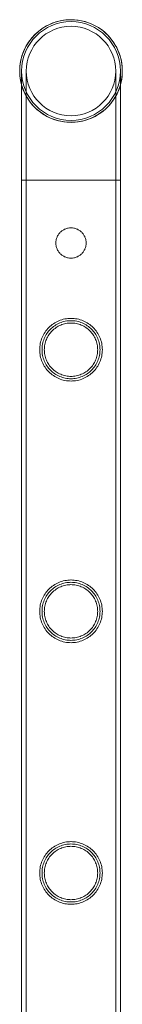
# Model space of a CAD drawing. Units: millimetres. Extents: x 0 to 28420, y -8223 to 8385.
# Drawn here: x 902 to 946, y 474 to 897 of the extents above; entities that cross this region are included whole.
import ezdxf

# ---------------------------------------------------------------- set-up
doc = ezdxf.new("R2010")
doc.units = ezdxf.units.MM

# ---------------------------------------------------------------- blocks, each defined once
blk = doc.blocks.new('A$C34f15f59')
at = {"color": 0, "linetype": 'Continuous', "lineweight": 0}
for p, q in [((-41043.33, 4775.39), (-41043.33, 4728.59)), ((-41043.33, 4775.39), (-41043.33, 4728.59)), ((-41041.33, 4775.39), (-41041.33, 4728.59)), ((-41041.33, 4775.39), (-41041.33, 4728.59)), ((-41002.93, 4728.59), (-41002.93, 4775.39)), ((-41002.93, 4728.59), (-41002.93, 4775.39)), ((-41000.93, 4728.59), (-41000.93, 4775.39)), ((-41000.93, 4769.41), (-41000.93, 4775.39)), ((-41000.93, 4728.59), (-41000.93, 4769.41)), ((-41022.13, 4728.59), (-41043.33, 4728.59)), ((-41043.33, 3235.59), (-41043.33, 4728.59)), ((-41043.33, 4728.59), (-41000.93, 4728.59)), ((-41043.33, 3235.59), (-41043.33, 4728.59)), ((-41041.33, 3235.59), (-41041.33, 4728.59)), ((-41041.33, 3235.59), (-41041.33, 4728.59)), ((-41000.93, 4728.59), (-41022.13, 4728.59)), ((-41002.93, 3235.59), (-41002.93, 4728.59)), ((-41002.93, 3235.59), (-41002.93, 4728.59)), ((-41000.93, 4728.59), (-41000.93, 4728.59)), ((-41000.93, 3235.59), (-41000.93, 4728.59)), ((-41000.93, 4728.59), (-41000.93, 4728.59)), ((-41000.93, 3235.59), (-41000.93, 4728.59))]:
    blk.add_line(p, q, dxfattribs=at)
for radius in [21.2, 19.2, 19.2]:
    blk.add_circle((-41022.13, 4775.39), radius, dxfattribs=at)
for radius, start, end in [(22.03, 344.2421, 180), (22.03, 90.0035, 180), (21.2, 0, 180), (22.03, 344.2421, 90.0035), (22.03, 180, 195.7579), (22.03, 180, 344.2421), (21.2, 180, 270), (21.2, 270, 0), (22.03, 195.7579, 344.2421)]:
    blk.add_arc((-41022.13, 4775.39), radius, start, end, dxfattribs=at)
for points, knots in [([(-41015.63, 4701.59), (-41015.63, 4702), (-41015.67, 4702.42), (-41015.84, 4703.26), (-41015.96, 4703.68), (-41016.3, 4704.48), (-41016.5, 4704.86), (-41016.98, 4705.57), (-41017.25, 4705.89), (-41017.82, 4706.47), (-41018.15, 4706.74), (-41018.86, 4707.21), (-41019.24, 4707.42), (-41020.04, 4707.75), (-41020.46, 4707.88), (-41021.3, 4708.05), (-41021.72, 4708.09), (-41022.54, 4708.09), (-41022.97, 4708.05), (-41023.81, 4707.88), (-41024.23, 4707.75), (-41025.03, 4707.42), (-41025.41, 4707.21), (-41026.12, 4706.74), (-41026.44, 4706.47), (-41027.02, 4705.89), (-41027.29, 4705.57), (-41027.76, 4704.86), (-41027.97, 4704.48), (-41028.3, 4703.68), (-41028.43, 4703.26), (-41028.59, 4702.42), (-41028.63, 4702), (-41028.63, 4701.17), (-41028.59, 4700.75), (-41028.43, 4699.91), (-41028.3, 4699.49), (-41027.97, 4698.69), (-41027.76, 4698.31), (-41027.29, 4697.6), (-41027.02, 4697.28), (-41026.44, 4696.7), (-41026.12, 4696.43), (-41025.41, 4695.96), (-41025.03, 4695.75), (-41024.23, 4695.42), (-41023.81, 4695.29), (-41022.97, 4695.12), (-41022.54, 4695.09), (-41021.72, 4695.09), (-41021.3, 4695.12), (-41020.46, 4695.29), (-41020.04, 4695.42), (-41019.24, 4695.75), (-41018.86, 4695.96), (-41018.15, 4696.43), (-41017.82, 4696.7), (-41017.25, 4697.28), (-41016.98, 4697.6), (-41016.5, 4698.31), (-41016.3, 4698.69), (-41015.96, 4699.49), (-41015.84, 4699.91), (-41015.67, 4700.75), (-41015.63, 4701.17), (-41015.63, 4701.59)], [0, 0, 0, 0, 1.233054, 1.233054, 2.466108, 2.466108, 3.699162, 3.699162, 4.932216, 4.932216, 6.164872, 6.164872, 7.397528, 7.397528, 8.630185, 8.630185, 9.862841, 9.862841, 11.095486, 11.095486, 12.328132, 12.328132, 13.560777, 13.560777, 14.793423, 14.793423, 16.026475, 16.026475, 17.259527, 17.259527, 18.49258, 18.49258, 19.725632, 19.725632, 20.958683, 20.958683, 22.191734, 22.191734, 23.424784, 23.424784, 24.657835, 24.657835, 25.890482, 25.890482, 27.123129, 27.123129, 28.355777, 28.355777, 29.588424, 29.588424, 30.821078, 30.821078, 32.053733, 32.053733, 33.286387, 33.286387, 34.519042, 34.519042, 35.752097, 35.752097, 36.985153, 36.985153, 38.218209, 38.218209, 39.451265, 39.451265, 39.451265, 39.451265]), ([(-41028.63, 4701.59), (-41028.63, 4701.17), (-41028.59, 4700.75), (-41028.43, 4699.91), (-41028.3, 4699.49), (-41027.97, 4698.69), (-41027.76, 4698.31), (-41027.29, 4697.6), (-41027.02, 4697.28), (-41026.44, 4696.7), (-41026.12, 4696.43), (-41025.41, 4695.96), (-41025.03, 4695.75), (-41024.23, 4695.42), (-41023.81, 4695.29), (-41022.97, 4695.12), (-41022.54, 4695.09), (-41021.72, 4695.09), (-41021.3, 4695.12), (-41020.46, 4695.29), (-41020.04, 4695.42), (-41019.24, 4695.75), (-41018.85, 4695.96), (-41018.15, 4696.43), (-41017.82, 4696.7), (-41017.25, 4697.28), (-41016.98, 4697.6), (-41016.5, 4698.31), (-41016.3, 4698.69), (-41015.96, 4699.49), (-41015.84, 4699.91), (-41015.67, 4700.75), (-41015.63, 4701.17), (-41015.63, 4702), (-41015.67, 4702.42), (-41015.84, 4703.26), (-41015.96, 4703.68), (-41016.3, 4704.48), (-41016.5, 4704.86), (-41016.98, 4705.57), (-41017.25, 4705.89), (-41017.82, 4706.47), (-41018.15, 4706.74), (-41018.85, 4707.21), (-41019.24, 4707.42), (-41020.04, 4707.75), (-41020.46, 4707.88), (-41021.3, 4708.05), (-41021.72, 4708.09), (-41022.54, 4708.09), (-41022.97, 4708.05), (-41023.81, 4707.88), (-41024.23, 4707.75), (-41025.03, 4707.42), (-41025.41, 4707.21), (-41026.12, 4706.74), (-41026.44, 4706.47), (-41027.02, 4705.89), (-41027.29, 4705.57), (-41027.76, 4704.86), (-41027.97, 4704.48), (-41028.3, 4703.68), (-41028.43, 4703.26), (-41028.59, 4702.42), (-41028.63, 4702), (-41028.63, 4701.59)], [0, 0, 0, 0, 1.233054, 1.233054, 2.466108, 2.466108, 3.699162, 3.699162, 4.932216, 4.932216, 6.164872, 6.164872, 7.397528, 7.397528, 8.630185, 8.630185, 9.862841, 9.862841, 11.095486, 11.095486, 12.328132, 12.328132, 13.560777, 13.560777, 14.793423, 14.793423, 16.026475, 16.026475, 17.259527, 17.259527, 18.49258, 18.49258, 19.725632, 19.725632, 20.958685, 20.958685, 22.191737, 22.191737, 23.42479, 23.42479, 24.657842, 24.657842, 25.890487, 25.890487, 27.123133, 27.123133, 28.355778, 28.355778, 29.588424, 29.588424, 30.82108, 30.82108, 32.053736, 32.053736, 33.286393, 33.286393, 34.519049, 34.519049, 35.752103, 35.752103, 36.985157, 36.985157, 38.218211, 38.218211, 39.451265, 39.451265, 39.451265, 39.451265]), ([(-41028.63, 4701.59), (-41028.63, 4701.17), (-41028.6, 4700.75), (-41028.43, 4699.91), (-41028.3, 4699.49), (-41027.97, 4698.69), (-41027.76, 4698.31), (-41027.29, 4697.6), (-41027.02, 4697.28), (-41026.44, 4696.7), (-41026.12, 4696.43), (-41025.41, 4695.96), (-41025.03, 4695.75), (-41024.23, 4695.42), (-41023.81, 4695.29), (-41022.97, 4695.12), (-41022.55, 4695.09), (-41021.72, 4695.09), (-41021.3, 4695.12), (-41020.46, 4695.29), (-41020.04, 4695.42), (-41019.24, 4695.75), (-41018.86, 4695.96), (-41018.15, 4696.43), (-41017.83, 4696.7), (-41017.25, 4697.28), (-41016.98, 4697.6), (-41016.51, 4698.31), (-41016.3, 4698.69), (-41015.97, 4699.49), (-41015.84, 4699.91), (-41015.67, 4700.75), (-41015.63, 4701.17), (-41015.63, 4702), (-41015.67, 4702.42), (-41015.84, 4703.26), (-41015.97, 4703.68), (-41016.3, 4704.48), (-41016.51, 4704.86), (-41016.98, 4705.57), (-41017.25, 4705.89), (-41017.83, 4706.47), (-41018.15, 4706.74), (-41018.86, 4707.21), (-41019.24, 4707.42), (-41020.04, 4707.75), (-41020.46, 4707.88), (-41021.3, 4708.05), (-41021.72, 4708.09), (-41022.55, 4708.09), (-41022.97, 4708.05), (-41023.81, 4707.88), (-41024.23, 4707.75), (-41025.03, 4707.42), (-41025.41, 4707.21), (-41026.12, 4706.74), (-41026.44, 4706.47), (-41027.02, 4705.89), (-41027.29, 4705.57), (-41027.76, 4704.86), (-41027.97, 4704.48), (-41028.3, 4703.68), (-41028.43, 4703.26), (-41028.6, 4702.42), (-41028.63, 4702), (-41028.63, 4701.59)], [0, 0, 0, 0, 1.233054, 1.233054, 2.466108, 2.466108, 3.699162, 3.699162, 4.932216, 4.932216, 6.164872, 6.164872, 7.397528, 7.397528, 8.630185, 8.630185, 9.862841, 9.862841, 11.095486, 11.095486, 12.328132, 12.328132, 13.560777, 13.560777, 14.793423, 14.793423, 16.026475, 16.026475, 17.259527, 17.259527, 18.49258, 18.49258, 19.725632, 19.725632, 20.958685, 20.958685, 22.191737, 22.191737, 23.42479, 23.42479, 24.657842, 24.657842, 25.890487, 25.890487, 27.123133, 27.123133, 28.355778, 28.355778, 29.588424, 29.588424, 30.82108, 30.82108, 32.053736, 32.053736, 33.286393, 33.286393, 34.519049, 34.519049, 35.752103, 35.752103, 36.985157, 36.985157, 38.218211, 38.218211, 39.451265, 39.451265, 39.451265, 39.451265]), ([(-41022.13, 4642.35), (-41021.26, 4642.35), (-41020.37, 4642.43), (-41018.61, 4642.78), (-41017.74, 4643.05), (-41016.09, 4643.75), (-41015.3, 4644.18), (-41013.86, 4645.15), (-41013.2, 4645.7), (-41012.04, 4646.87), (-41011.48, 4647.53), (-41010.51, 4648.97), (-41010.08, 4649.75), (-41009.39, 4651.4), (-41009.12, 4652.26), (-41008.86, 4653.58), (-41008.79, 4654.02), (-41008.7, 4654.91), (-41008.68, 4655.36), (-41008.68, 4656.23), (-41008.7, 4656.68), (-41008.79, 4657.57), (-41008.86, 4658.01), (-41009.12, 4659.33), (-41009.39, 4660.19), (-41010.08, 4661.84), (-41010.51, 4662.62), (-41011.48, 4664.06), (-41012.04, 4664.72), (-41013.2, 4665.89), (-41013.86, 4666.44), (-41015.3, 4667.42), (-41016.09, 4667.84), (-41017.74, 4668.54), (-41018.61, 4668.81), (-41020.37, 4669.16), (-41021.26, 4669.25), (-41023, 4669.25), (-41023.9, 4669.16), (-41025.66, 4668.81), (-41026.53, 4668.54), (-41028.18, 4667.84), (-41028.96, 4667.42), (-41030.4, 4666.44), (-41031.06, 4665.89), (-41032.23, 4664.72), (-41032.78, 4664.06), (-41033.76, 4662.62), (-41034.18, 4661.84), (-41034.87, 4660.19), (-41035.14, 4659.33), (-41035.41, 4658.01), (-41035.47, 4657.57), (-41035.56, 4656.68), (-41035.58, 4656.23), (-41035.58, 4655.8), (-41035.58, 4655.36), (-41035.56, 4654.91), (-41035.47, 4654.02), (-41035.41, 4653.58), (-41035.14, 4652.26), (-41034.87, 4651.4), (-41034.18, 4649.75), (-41033.76, 4648.97), (-41032.78, 4647.53), (-41032.23, 4646.87), (-41031.06, 4645.7), (-41030.4, 4645.15), (-41028.96, 4644.18), (-41028.18, 4643.75), (-41026.53, 4643.05), (-41025.66, 4642.78), (-41023.9, 4642.43), (-41023, 4642.35), (-41022.13, 4642.35)], [21.005182, 21.005182, 21.005182, 21.005182, 23.619593, 23.619593, 26.234003, 26.234003, 28.848414, 28.848414, 31.462824, 31.462824, 34.099709, 34.099709, 36.736594, 36.736594, 39.37348, 39.37348, 40.691922, 40.691922, 42.010365, 42.010365, 43.328807, 43.328807, 44.64725, 44.64725, 47.284135, 47.284135, 49.92102, 49.92102, 52.557905, 52.557905, 55.172316, 55.172316, 57.786726, 57.786726, 60.401137, 60.401137, 63.015547, 63.015547, 65.629958, 65.629958, 68.244368, 68.244368, 70.858778, 70.858778, 73.473189, 73.473189, 76.110074, 76.110074, 78.746959, 78.746959, 81.383844, 81.383844, 82.702287, 82.702287, 84.020729, 84.020729, 84.020729, 85.339172, 85.339172, 86.657614, 86.657614, 89.2945, 89.2945, 91.931385, 91.931385, 94.56827, 94.56827, 97.18268, 97.18268, 99.797091, 99.797091, 102.411501, 102.411501, 105.025912, 105.025912, 105.025912, 105.025912]), ([(-41022.13, 4642.35), (-41021.26, 4642.35), (-41020.37, 4642.43), (-41018.61, 4642.78), (-41017.74, 4643.05), (-41016.09, 4643.75), (-41015.3, 4644.18), (-41013.86, 4645.15), (-41013.2, 4645.7), (-41012.04, 4646.87), (-41011.49, 4647.53), (-41010.51, 4648.97), (-41010.08, 4649.75), (-41009.39, 4651.4), (-41009.13, 4652.26), (-41008.86, 4653.58), (-41008.79, 4654.02), (-41008.71, 4654.91), (-41008.68, 4655.36), (-41008.68, 4655.8), (-41008.68, 4656.23), (-41008.71, 4656.68), (-41008.79, 4657.57), (-41008.86, 4658.01), (-41009.13, 4659.33), (-41009.39, 4660.19), (-41010.08, 4661.84), (-41010.51, 4662.62), (-41011.49, 4664.06), (-41012.04, 4664.72), (-41013.2, 4665.89), (-41013.86, 4666.44), (-41015.3, 4667.41), (-41016.09, 4667.84), (-41017.74, 4668.54), (-41018.61, 4668.81), (-41020.37, 4669.16), (-41021.26, 4669.25), (-41023.01, 4669.25), (-41023.9, 4669.16), (-41025.66, 4668.81), (-41026.53, 4668.54), (-41028.18, 4667.84), (-41028.96, 4667.41), (-41030.41, 4666.44), (-41031.06, 4665.89), (-41032.23, 4664.72), (-41032.78, 4664.06), (-41033.76, 4662.62), (-41034.18, 4661.84), (-41034.88, 4660.19), (-41035.14, 4659.33), (-41035.41, 4658.01), (-41035.47, 4657.57), (-41035.56, 4656.68), (-41035.58, 4656.23), (-41035.58, 4655.36), (-41035.56, 4654.91), (-41035.47, 4654.02), (-41035.41, 4653.58), (-41035.14, 4652.26), (-41034.88, 4651.4), (-41034.18, 4649.75), (-41033.76, 4648.97), (-41032.78, 4647.53), (-41032.23, 4646.87), (-41031.06, 4645.7), (-41030.41, 4645.15), (-41028.96, 4644.18), (-41028.18, 4643.75), (-41026.53, 4643.05), (-41025.66, 4642.78), (-41023.9, 4642.43), (-41023.01, 4642.35), (-41022.13, 4642.35)], [63.043001, 63.043001, 63.043001, 63.043001, 65.658276, 65.658276, 68.273551, 68.273551, 70.888826, 70.888826, 73.504102, 73.504102, 76.14241, 76.14241, 78.780718, 78.780718, 81.419026, 81.419026, 82.73818, 82.73818, 84.057334, 84.057334, 84.057334, 85.376489, 85.376489, 86.695643, 86.695643, 89.333951, 89.333951, 91.972259, 91.972259, 94.610567, 94.610567, 97.225842, 97.225842, 99.841118, 99.841118, 102.456393, 102.456393, 105.071668, 105.071668, 107.686943, 107.686943, 110.302219, 110.302219, 112.917494, 112.917494, 115.532769, 115.532769, 118.171077, 118.171077, 120.809385, 120.809385, 123.447694, 123.447694, 124.766848, 124.766848, 126.086002, 126.086002, 127.405156, 127.405156, 128.72431, 128.72431, 131.362618, 131.362618, 134.000926, 134.000926, 136.639235, 136.639235, 139.25451, 139.25451, 141.869785, 141.869785, 144.48506, 144.48506, 147.100335, 147.100335, 147.100335, 147.100335]), ([(-41009.68, 4655.8), (-41009.68, 4655.39), (-41009.7, 4654.98), (-41009.78, 4654.17), (-41009.85, 4653.76), (-41010.09, 4652.54), (-41010.34, 4651.74), (-41010.98, 4650.21), (-41011.37, 4649.49), (-41012.28, 4648.15), (-41012.79, 4647.54), (-41013.87, 4646.45), (-41014.48, 4645.94), (-41015.82, 4645.03), (-41016.55, 4644.64), (-41018.08, 4644), (-41018.88, 4643.75), (-41020.51, 4643.42), (-41021.33, 4643.35), (-41022.94, 4643.35), (-41023.76, 4643.42), (-41025.39, 4643.75), (-41026.19, 4644), (-41027.72, 4644.64), (-41028.45, 4645.03), (-41029.79, 4645.94), (-41030.4, 4646.45), (-41031.48, 4647.54), (-41031.99, 4648.15), (-41032.9, 4649.49), (-41033.29, 4650.21), (-41033.93, 4651.74), (-41034.18, 4652.54), (-41034.42, 4653.76), (-41034.48, 4654.17), (-41034.56, 4654.98), (-41034.58, 4655.39), (-41034.58, 4656.2), (-41034.56, 4656.61), (-41034.48, 4657.43), (-41034.42, 4657.83), (-41034.18, 4659.05), (-41033.93, 4659.85), (-41033.29, 4661.38), (-41032.9, 4662.1), (-41031.99, 4663.44), (-41031.48, 4664.06), (-41030.4, 4665.14), (-41029.79, 4665.65), (-41028.45, 4666.56), (-41027.72, 4666.95), (-41026.19, 4667.59), (-41025.39, 4667.84), (-41023.76, 4668.17), (-41022.94, 4668.25), (-41021.33, 4668.25), (-41020.51, 4668.17), (-41018.88, 4667.84), (-41018.08, 4667.59), (-41016.55, 4666.95), (-41015.82, 4666.56), (-41014.48, 4665.65), (-41013.87, 4665.14), (-41012.79, 4664.06), (-41012.28, 4663.44), (-41011.37, 4662.1), (-41010.98, 4661.38), (-41010.34, 4659.85), (-41010.09, 4659.05), (-41009.85, 4657.83), (-41009.78, 4657.43), (-41009.7, 4656.61), (-41009.68, 4656.2), (-41009.68, 4655.8)], [0, 0, 0, 0, 1.211631, 1.211631, 2.423262, 2.423262, 4.846524, 4.846524, 7.269786, 7.269786, 9.693048, 9.693048, 12.101903, 12.101903, 14.510759, 14.510759, 16.919614, 16.919614, 19.32847, 19.32847, 21.737325, 21.737325, 24.14618, 24.14618, 26.555036, 26.555036, 28.963891, 28.963891, 31.387153, 31.387153, 33.810415, 33.810415, 36.233677, 36.233677, 37.445308, 37.445308, 38.656939, 38.656939, 39.86857, 39.86857, 41.080201, 41.080201, 43.503463, 43.503463, 45.926725, 45.926725, 48.349987, 48.349987, 50.758842, 50.758842, 53.167698, 53.167698, 55.576553, 55.576553, 57.985409, 57.985409, 60.394264, 60.394264, 62.803119, 62.803119, 65.211975, 65.211975, 67.62083, 67.62083, 70.044092, 70.044092, 72.467354, 72.467354, 74.890616, 74.890616, 76.102247, 76.102247, 77.313878, 77.313878, 77.313878, 77.313878]), ([(-41033.58, 4655.8), (-41033.58, 4656.53), (-41033.51, 4657.29), (-41033.21, 4658.78), (-41032.99, 4659.52), (-41032.4, 4660.92), (-41032.03, 4661.59), (-41031.2, 4662.83), (-41030.73, 4663.39), (-41029.73, 4664.39), (-41029.16, 4664.86), (-41027.93, 4665.7), (-41027.26, 4666.06), (-41025.85, 4666.65), (-41025.11, 4666.88), (-41023.62, 4667.17), (-41022.87, 4667.25), (-41021.4, 4667.25), (-41020.64, 4667.17), (-41019.15, 4666.88), (-41018.41, 4666.65), (-41017, 4666.06), (-41016.33, 4665.7), (-41015.1, 4664.86), (-41014.53, 4664.39), (-41013.53, 4663.39), (-41013.06, 4662.83), (-41012.23, 4661.59), (-41011.86, 4660.92), (-41011.28, 4659.52), (-41011.05, 4658.78), (-41010.75, 4657.29), (-41010.68, 4656.53), (-41010.68, 4655.06), (-41010.75, 4654.3), (-41011.05, 4652.81), (-41011.28, 4652.07), (-41011.86, 4650.67), (-41012.23, 4650), (-41013.06, 4648.77), (-41013.53, 4648.2), (-41014.53, 4647.2), (-41015.1, 4646.73), (-41016.33, 4645.89), (-41017, 4645.53), (-41018.41, 4644.94), (-41019.15, 4644.71), (-41020.64, 4644.42), (-41021.4, 4644.35), (-41022.87, 4644.35), (-41023.62, 4644.42), (-41025.11, 4644.71), (-41025.85, 4644.94), (-41027.26, 4645.53), (-41027.93, 4645.89), (-41029.16, 4646.73), (-41029.73, 4647.2), (-41030.73, 4648.2), (-41031.2, 4648.77), (-41032.03, 4650), (-41032.4, 4650.67), (-41032.99, 4652.07), (-41033.21, 4652.81), (-41033.51, 4654.3), (-41033.58, 4655.06), (-41033.58, 4655.8)], [0, 0, 0, 0, 2.21367, 2.21367, 4.427341, 4.427341, 6.641011, 6.641011, 8.854681, 8.854681, 11.059728, 11.059728, 13.264774, 13.264774, 15.46982, 15.46982, 17.674867, 17.674867, 19.879913, 19.879913, 22.084959, 22.084959, 24.290006, 24.290006, 26.495052, 26.495052, 28.708722, 28.708722, 30.922393, 30.922393, 33.136063, 33.136063, 35.349733, 35.349733, 37.563404, 37.563404, 39.777074, 39.777074, 41.990744, 41.990744, 44.204415, 44.204415, 46.409461, 46.409461, 48.614507, 48.614507, 50.819553, 50.819553, 53.0246, 53.0246, 55.229646, 55.229646, 57.434692, 57.434692, 59.639739, 59.639739, 61.844785, 61.844785, 64.058455, 64.058455, 66.272126, 66.272126, 68.485796, 68.485796, 70.699466, 70.699466, 70.699466, 70.699466]), ([(-41022.13, 4530.07), (-41021.26, 4530.07), (-41020.37, 4530.15), (-41018.61, 4530.5), (-41017.74, 4530.77), (-41016.09, 4531.47), (-41015.3, 4531.9), (-41013.86, 4532.87), (-41013.2, 4533.42), (-41012.04, 4534.59), (-41011.48, 4535.25), (-41010.51, 4536.69), (-41010.08, 4537.47), (-41009.39, 4539.12), (-41009.12, 4539.98), (-41008.86, 4541.3), (-41008.79, 4541.74), (-41008.7, 4542.63), (-41008.68, 4543.08), (-41008.68, 4543.95), (-41008.7, 4544.4), (-41008.79, 4545.29), (-41008.86, 4545.73), (-41009.12, 4547.05), (-41009.39, 4547.91), (-41010.08, 4549.56), (-41010.51, 4550.34), (-41011.48, 4551.78), (-41012.04, 4552.44), (-41013.2, 4553.61), (-41013.86, 4554.16), (-41015.3, 4555.14), (-41016.09, 4555.56), (-41017.74, 4556.26), (-41018.61, 4556.53), (-41020.37, 4556.88), (-41021.26, 4556.97), (-41023, 4556.97), (-41023.9, 4556.88), (-41025.66, 4556.53), (-41026.53, 4556.26), (-41028.18, 4555.56), (-41028.96, 4555.14), (-41030.4, 4554.16), (-41031.06, 4553.61), (-41032.23, 4552.44), (-41032.78, 4551.78), (-41033.76, 4550.34), (-41034.18, 4549.56), (-41034.87, 4547.91), (-41035.14, 4547.05), (-41035.41, 4545.73), (-41035.47, 4545.29), (-41035.56, 4544.4), (-41035.58, 4543.95), (-41035.58, 4543.52), (-41035.58, 4543.08), (-41035.56, 4542.63), (-41035.47, 4541.74), (-41035.41, 4541.3), (-41035.14, 4539.98), (-41034.87, 4539.12), (-41034.18, 4537.47), (-41033.76, 4536.69), (-41032.78, 4535.25), (-41032.23, 4534.59), (-41031.06, 4533.42), (-41030.4, 4532.87), (-41028.96, 4531.9), (-41028.18, 4531.47), (-41026.53, 4530.77), (-41025.66, 4530.5), (-41023.9, 4530.15), (-41023, 4530.07), (-41022.13, 4530.07)], [21.005182, 21.005182, 21.005182, 21.005182, 23.619593, 23.619593, 26.234003, 26.234003, 28.848414, 28.848414, 31.462824, 31.462824, 34.099709, 34.099709, 36.736594, 36.736594, 39.37348, 39.37348, 40.691922, 40.691922, 42.010365, 42.010365, 43.328807, 43.328807, 44.64725, 44.64725, 47.284135, 47.284135, 49.92102, 49.92102, 52.557905, 52.557905, 55.172316, 55.172316, 57.786726, 57.786726, 60.401137, 60.401137, 63.015547, 63.015547, 65.629958, 65.629958, 68.244368, 68.244368, 70.858778, 70.858778, 73.473189, 73.473189, 76.110074, 76.110074, 78.746959, 78.746959, 81.383844, 81.383844, 82.702287, 82.702287, 84.020729, 84.020729, 84.020729, 85.339172, 85.339172, 86.657614, 86.657614, 89.2945, 89.2945, 91.931385, 91.931385, 94.56827, 94.56827, 97.18268, 97.18268, 99.797091, 99.797091, 102.411501, 102.411501, 105.025912, 105.025912, 105.025912, 105.025912]), ([(-41022.13, 4530.07), (-41021.26, 4530.07), (-41020.37, 4530.15), (-41018.61, 4530.5), (-41017.74, 4530.77), (-41016.09, 4531.47), (-41015.3, 4531.9), (-41013.86, 4532.87), (-41013.2, 4533.42), (-41012.04, 4534.59), (-41011.49, 4535.25), (-41010.51, 4536.69), (-41010.08, 4537.47), (-41009.39, 4539.12), (-41009.13, 4539.98), (-41008.86, 4541.3), (-41008.79, 4541.74), (-41008.71, 4542.63), (-41008.68, 4543.08), (-41008.68, 4543.52), (-41008.68, 4543.95), (-41008.71, 4544.4), (-41008.79, 4545.29), (-41008.86, 4545.73), (-41009.13, 4547.05), (-41009.39, 4547.91), (-41010.08, 4549.56), (-41010.51, 4550.34), (-41011.49, 4551.78), (-41012.04, 4552.44), (-41013.2, 4553.61), (-41013.86, 4554.16), (-41015.3, 4555.13), (-41016.09, 4555.56), (-41017.74, 4556.26), (-41018.61, 4556.53), (-41020.37, 4556.88), (-41021.26, 4556.97), (-41023.01, 4556.97), (-41023.9, 4556.88), (-41025.66, 4556.53), (-41026.53, 4556.26), (-41028.18, 4555.56), (-41028.96, 4555.13), (-41030.41, 4554.16), (-41031.06, 4553.61), (-41032.23, 4552.44), (-41032.78, 4551.78), (-41033.76, 4550.34), (-41034.18, 4549.56), (-41034.88, 4547.91), (-41035.14, 4547.05), (-41035.41, 4545.73), (-41035.47, 4545.29), (-41035.56, 4544.4), (-41035.58, 4543.95), (-41035.58, 4543.08), (-41035.56, 4542.63), (-41035.47, 4541.74), (-41035.41, 4541.3), (-41035.14, 4539.98), (-41034.88, 4539.12), (-41034.18, 4537.47), (-41033.76, 4536.69), (-41032.78, 4535.25), (-41032.23, 4534.59), (-41031.06, 4533.42), (-41030.41, 4532.87), (-41028.96, 4531.9), (-41028.18, 4531.47), (-41026.53, 4530.77), (-41025.66, 4530.5), (-41023.9, 4530.15), (-41023.01, 4530.07), (-41022.13, 4530.07)], [63.043001, 63.043001, 63.043001, 63.043001, 65.658276, 65.658276, 68.273551, 68.273551, 70.888826, 70.888826, 73.504102, 73.504102, 76.14241, 76.14241, 78.780718, 78.780718, 81.419026, 81.419026, 82.73818, 82.73818, 84.057334, 84.057334, 84.057334, 85.376489, 85.376489, 86.695643, 86.695643, 89.333951, 89.333951, 91.972259, 91.972259, 94.610567, 94.610567, 97.225842, 97.225842, 99.841118, 99.841118, 102.456393, 102.456393, 105.071668, 105.071668, 107.686943, 107.686943, 110.302219, 110.302219, 112.917494, 112.917494, 115.532769, 115.532769, 118.171077, 118.171077, 120.809385, 120.809385, 123.447694, 123.447694, 124.766848, 124.766848, 126.086002, 126.086002, 127.405156, 127.405156, 128.72431, 128.72431, 131.362618, 131.362618, 134.000926, 134.000926, 136.639235, 136.639235, 139.25451, 139.25451, 141.869785, 141.869785, 144.48506, 144.48506, 147.100335, 147.100335, 147.100335, 147.100335]), ([(-41009.68, 4543.52), (-41009.68, 4543.11), (-41009.7, 4542.7), (-41009.78, 4541.89), (-41009.85, 4541.48), (-41010.09, 4540.26), (-41010.34, 4539.46), (-41010.98, 4537.93), (-41011.37, 4537.21), (-41012.28, 4535.87), (-41012.79, 4535.26), (-41013.87, 4534.17), (-41014.48, 4533.66), (-41015.82, 4532.75), (-41016.55, 4532.36), (-41018.08, 4531.72), (-41018.88, 4531.47), (-41020.51, 4531.14), (-41021.33, 4531.07), (-41022.94, 4531.07), (-41023.76, 4531.14), (-41025.39, 4531.47), (-41026.19, 4531.72), (-41027.72, 4532.36), (-41028.45, 4532.75), (-41029.79, 4533.66), (-41030.4, 4534.17), (-41031.48, 4535.26), (-41031.99, 4535.87), (-41032.9, 4537.21), (-41033.29, 4537.93), (-41033.93, 4539.46), (-41034.18, 4540.26), (-41034.42, 4541.48), (-41034.48, 4541.89), (-41034.56, 4542.7), (-41034.58, 4543.11), (-41034.58, 4543.92), (-41034.56, 4544.33), (-41034.48, 4545.15), (-41034.42, 4545.55), (-41034.18, 4546.77), (-41033.93, 4547.57), (-41033.29, 4549.1), (-41032.9, 4549.82), (-41031.99, 4551.16), (-41031.48, 4551.78), (-41030.4, 4552.86), (-41029.79, 4553.37), (-41028.45, 4554.28), (-41027.72, 4554.67), (-41026.19, 4555.31), (-41025.39, 4555.56), (-41023.76, 4555.89), (-41022.94, 4555.97), (-41021.33, 4555.97), (-41020.51, 4555.89), (-41018.88, 4555.56), (-41018.08, 4555.31), (-41016.55, 4554.67), (-41015.82, 4554.28), (-41014.48, 4553.37), (-41013.87, 4552.86), (-41012.79, 4551.78), (-41012.28, 4551.16), (-41011.37, 4549.82), (-41010.98, 4549.1), (-41010.34, 4547.57), (-41010.09, 4546.77), (-41009.85, 4545.55), (-41009.78, 4545.15), (-41009.7, 4544.33), (-41009.68, 4543.92), (-41009.68, 4543.52)], [0, 0, 0, 0, 1.211631, 1.211631, 2.423262, 2.423262, 4.846524, 4.846524, 7.269786, 7.269786, 9.693048, 9.693048, 12.101903, 12.101903, 14.510759, 14.510759, 16.919614, 16.919614, 19.32847, 19.32847, 21.737325, 21.737325, 24.14618, 24.14618, 26.555036, 26.555036, 28.963891, 28.963891, 31.387153, 31.387153, 33.810415, 33.810415, 36.233677, 36.233677, 37.445308, 37.445308, 38.656939, 38.656939, 39.86857, 39.86857, 41.080201, 41.080201, 43.503463, 43.503463, 45.926725, 45.926725, 48.349987, 48.349987, 50.758842, 50.758842, 53.167698, 53.167698, 55.576553, 55.576553, 57.985409, 57.985409, 60.394264, 60.394264, 62.803119, 62.803119, 65.211975, 65.211975, 67.62083, 67.62083, 70.044092, 70.044092, 72.467354, 72.467354, 74.890616, 74.890616, 76.102247, 76.102247, 77.313878, 77.313878, 77.313878, 77.313878]), ([(-41033.58, 4543.52), (-41033.58, 4544.25), (-41033.51, 4545.01), (-41033.21, 4546.5), (-41032.99, 4547.24), (-41032.4, 4548.64), (-41032.03, 4549.31), (-41031.2, 4550.55), (-41030.73, 4551.11), (-41029.73, 4552.11), (-41029.16, 4552.58), (-41027.93, 4553.42), (-41027.26, 4553.78), (-41025.85, 4554.37), (-41025.11, 4554.6), (-41023.62, 4554.89), (-41022.87, 4554.97), (-41021.4, 4554.97), (-41020.64, 4554.89), (-41019.15, 4554.6), (-41018.41, 4554.37), (-41017, 4553.78), (-41016.33, 4553.42), (-41015.1, 4552.58), (-41014.53, 4552.11), (-41013.53, 4551.11), (-41013.06, 4550.55), (-41012.23, 4549.31), (-41011.86, 4548.64), (-41011.28, 4547.24), (-41011.05, 4546.5), (-41010.75, 4545.01), (-41010.68, 4544.25), (-41010.68, 4542.78), (-41010.75, 4542.02), (-41011.05, 4540.53), (-41011.28, 4539.79), (-41011.86, 4538.39), (-41012.23, 4537.72), (-41013.06, 4536.49), (-41013.53, 4535.92), (-41014.53, 4534.92), (-41015.1, 4534.45), (-41016.33, 4533.61), (-41017, 4533.25), (-41018.41, 4532.66), (-41019.15, 4532.43), (-41020.64, 4532.14), (-41021.4, 4532.07), (-41022.87, 4532.07), (-41023.62, 4532.14), (-41025.11, 4532.43), (-41025.85, 4532.66), (-41027.26, 4533.25), (-41027.93, 4533.61), (-41029.16, 4534.45), (-41029.73, 4534.92), (-41030.73, 4535.92), (-41031.2, 4536.49), (-41032.03, 4537.72), (-41032.4, 4538.39), (-41032.99, 4539.79), (-41033.21, 4540.53), (-41033.51, 4542.02), (-41033.58, 4542.78), (-41033.58, 4543.52)], [0, 0, 0, 0, 2.21367, 2.21367, 4.427341, 4.427341, 6.641011, 6.641011, 8.854681, 8.854681, 11.059728, 11.059728, 13.264774, 13.264774, 15.46982, 15.46982, 17.674867, 17.674867, 19.879913, 19.879913, 22.084959, 22.084959, 24.290006, 24.290006, 26.495052, 26.495052, 28.708722, 28.708722, 30.922393, 30.922393, 33.136063, 33.136063, 35.349733, 35.349733, 37.563404, 37.563404, 39.777074, 39.777074, 41.990744, 41.990744, 44.204415, 44.204415, 46.409461, 46.409461, 48.614507, 48.614507, 50.819553, 50.819553, 53.0246, 53.0246, 55.229646, 55.229646, 57.434692, 57.434692, 59.639739, 59.639739, 61.844785, 61.844785, 64.058455, 64.058455, 66.272126, 66.272126, 68.485796, 68.485796, 70.699466, 70.699466, 70.699466, 70.699466]), ([(-41022.13, 4417.79), (-41021.26, 4417.79), (-41020.37, 4417.87), (-41018.61, 4418.22), (-41017.74, 4418.49), (-41016.09, 4419.19), (-41015.3, 4419.62), (-41013.86, 4420.59), (-41013.2, 4421.14), (-41012.04, 4422.31), (-41011.48, 4422.97), (-41010.51, 4424.41), (-41010.08, 4425.19), (-41009.39, 4426.84), (-41009.12, 4427.7), (-41008.86, 4429.02), (-41008.79, 4429.46), (-41008.7, 4430.35), (-41008.68, 4430.8), (-41008.68, 4431.67), (-41008.7, 4432.12), (-41008.79, 4433.01), (-41008.86, 4433.45), (-41009.12, 4434.77), (-41009.39, 4435.63), (-41010.08, 4437.28), (-41010.51, 4438.06), (-41011.48, 4439.5), (-41012.04, 4440.16), (-41013.2, 4441.33), (-41013.86, 4441.88), (-41015.3, 4442.86), (-41016.09, 4443.28), (-41017.74, 4443.98), (-41018.61, 4444.25), (-41020.37, 4444.6), (-41021.26, 4444.69), (-41023, 4444.69), (-41023.9, 4444.6), (-41025.66, 4444.25), (-41026.53, 4443.98), (-41028.18, 4443.28), (-41028.96, 4442.86), (-41030.4, 4441.88), (-41031.06, 4441.33), (-41032.23, 4440.16), (-41032.78, 4439.5), (-41033.76, 4438.06), (-41034.18, 4437.28), (-41034.87, 4435.63), (-41035.14, 4434.77), (-41035.41, 4433.45), (-41035.47, 4433.01), (-41035.56, 4432.12), (-41035.58, 4431.67), (-41035.58, 4431.24), (-41035.58, 4430.8), (-41035.56, 4430.35), (-41035.47, 4429.46), (-41035.41, 4429.02), (-41035.14, 4427.7), (-41034.87, 4426.84), (-41034.18, 4425.19), (-41033.76, 4424.41), (-41032.78, 4422.97), (-41032.23, 4422.31), (-41031.06, 4421.14), (-41030.4, 4420.59), (-41028.96, 4419.62), (-41028.18, 4419.19), (-41026.53, 4418.49), (-41025.66, 4418.22), (-41023.9, 4417.87), (-41023, 4417.79), (-41022.13, 4417.79)], [21.005182, 21.005182, 21.005182, 21.005182, 23.619593, 23.619593, 26.234003, 26.234003, 28.848414, 28.848414, 31.462824, 31.462824, 34.099709, 34.099709, 36.736594, 36.736594, 39.37348, 39.37348, 40.691922, 40.691922, 42.010365, 42.010365, 43.328807, 43.328807, 44.64725, 44.64725, 47.284135, 47.284135, 49.92102, 49.92102, 52.557905, 52.557905, 55.172316, 55.172316, 57.786726, 57.786726, 60.401137, 60.401137, 63.015547, 63.015547, 65.629958, 65.629958, 68.244368, 68.244368, 70.858778, 70.858778, 73.473189, 73.473189, 76.110074, 76.110074, 78.746959, 78.746959, 81.383844, 81.383844, 82.702287, 82.702287, 84.020729, 84.020729, 84.020729, 85.339172, 85.339172, 86.657614, 86.657614, 89.2945, 89.2945, 91.931385, 91.931385, 94.56827, 94.56827, 97.18268, 97.18268, 99.797091, 99.797091, 102.411501, 102.411501, 105.025912, 105.025912, 105.025912, 105.025912]), ([(-41022.13, 4417.79), (-41021.26, 4417.79), (-41020.37, 4417.87), (-41018.61, 4418.22), (-41017.74, 4418.49), (-41016.09, 4419.19), (-41015.3, 4419.62), (-41013.86, 4420.59), (-41013.2, 4421.14), (-41012.04, 4422.31), (-41011.49, 4422.97), (-41010.51, 4424.41), (-41010.08, 4425.19), (-41009.39, 4426.84), (-41009.13, 4427.7), (-41008.86, 4429.02), (-41008.79, 4429.46), (-41008.71, 4430.35), (-41008.68, 4430.8), (-41008.68, 4431.24), (-41008.68, 4431.67), (-41008.71, 4432.12), (-41008.79, 4433.01), (-41008.86, 4433.45), (-41009.13, 4434.77), (-41009.39, 4435.63), (-41010.08, 4437.28), (-41010.51, 4438.06), (-41011.49, 4439.5), (-41012.04, 4440.16), (-41013.2, 4441.33), (-41013.86, 4441.88), (-41015.3, 4442.85), (-41016.09, 4443.28), (-41017.74, 4443.98), (-41018.61, 4444.25), (-41020.37, 4444.6), (-41021.26, 4444.69), (-41023.01, 4444.69), (-41023.9, 4444.6), (-41025.66, 4444.25), (-41026.53, 4443.98), (-41028.18, 4443.28), (-41028.96, 4442.85), (-41030.41, 4441.88), (-41031.06, 4441.33), (-41032.23, 4440.16), (-41032.78, 4439.5), (-41033.76, 4438.06), (-41034.18, 4437.28), (-41034.88, 4435.63), (-41035.14, 4434.77), (-41035.41, 4433.45), (-41035.47, 4433.01), (-41035.56, 4432.12), (-41035.58, 4431.67), (-41035.58, 4430.8), (-41035.56, 4430.35), (-41035.47, 4429.46), (-41035.41, 4429.02), (-41035.14, 4427.7), (-41034.88, 4426.84), (-41034.18, 4425.19), (-41033.76, 4424.41), (-41032.78, 4422.97), (-41032.23, 4422.31), (-41031.06, 4421.14), (-41030.41, 4420.59), (-41028.96, 4419.62), (-41028.18, 4419.19), (-41026.53, 4418.49), (-41025.66, 4418.22), (-41023.9, 4417.87), (-41023.01, 4417.79), (-41022.13, 4417.79)], [63.043001, 63.043001, 63.043001, 63.043001, 65.658276, 65.658276, 68.273551, 68.273551, 70.888826, 70.888826, 73.504102, 73.504102, 76.14241, 76.14241, 78.780718, 78.780718, 81.419026, 81.419026, 82.73818, 82.73818, 84.057334, 84.057334, 84.057334, 85.376489, 85.376489, 86.695643, 86.695643, 89.333951, 89.333951, 91.972259, 91.972259, 94.610567, 94.610567, 97.225842, 97.225842, 99.841118, 99.841118, 102.456393, 102.456393, 105.071668, 105.071668, 107.686943, 107.686943, 110.302219, 110.302219, 112.917494, 112.917494, 115.532769, 115.532769, 118.171077, 118.171077, 120.809385, 120.809385, 123.447694, 123.447694, 124.766848, 124.766848, 126.086002, 126.086002, 127.405156, 127.405156, 128.72431, 128.72431, 131.362618, 131.362618, 134.000926, 134.000926, 136.639235, 136.639235, 139.25451, 139.25451, 141.869785, 141.869785, 144.48506, 144.48506, 147.100335, 147.100335, 147.100335, 147.100335]), ([(-41009.68, 4431.24), (-41009.68, 4430.83), (-41009.7, 4430.42), (-41009.78, 4429.61), (-41009.85, 4429.2), (-41010.09, 4427.98), (-41010.34, 4427.18), (-41010.98, 4425.65), (-41011.37, 4424.93), (-41012.28, 4423.59), (-41012.79, 4422.98), (-41013.87, 4421.89), (-41014.48, 4421.38), (-41015.82, 4420.47), (-41016.55, 4420.08), (-41018.08, 4419.44), (-41018.88, 4419.19), (-41020.51, 4418.86), (-41021.33, 4418.79), (-41022.94, 4418.79), (-41023.76, 4418.86), (-41025.39, 4419.19), (-41026.19, 4419.44), (-41027.72, 4420.08), (-41028.45, 4420.47), (-41029.79, 4421.38), (-41030.4, 4421.89), (-41031.48, 4422.98), (-41031.99, 4423.59), (-41032.9, 4424.93), (-41033.29, 4425.65), (-41033.93, 4427.18), (-41034.18, 4427.98), (-41034.42, 4429.2), (-41034.48, 4429.61), (-41034.56, 4430.42), (-41034.58, 4430.83), (-41034.58, 4431.64), (-41034.56, 4432.05), (-41034.48, 4432.87), (-41034.42, 4433.27), (-41034.18, 4434.49), (-41033.93, 4435.29), (-41033.29, 4436.82), (-41032.9, 4437.54), (-41031.99, 4438.88), (-41031.48, 4439.5), (-41030.4, 4440.58), (-41029.79, 4441.09), (-41028.45, 4442), (-41027.72, 4442.39), (-41026.19, 4443.03), (-41025.39, 4443.28), (-41023.76, 4443.61), (-41022.94, 4443.69), (-41021.33, 4443.69), (-41020.51, 4443.61), (-41018.88, 4443.28), (-41018.08, 4443.03), (-41016.55, 4442.39), (-41015.82, 4442), (-41014.48, 4441.09), (-41013.87, 4440.58), (-41012.79, 4439.5), (-41012.28, 4438.88), (-41011.37, 4437.54), (-41010.98, 4436.82), (-41010.34, 4435.29), (-41010.09, 4434.49), (-41009.85, 4433.27), (-41009.78, 4432.87), (-41009.7, 4432.05), (-41009.68, 4431.64), (-41009.68, 4431.24)], [0, 0, 0, 0, 1.211631, 1.211631, 2.423262, 2.423262, 4.846524, 4.846524, 7.269786, 7.269786, 9.693048, 9.693048, 12.101903, 12.101903, 14.510759, 14.510759, 16.919614, 16.919614, 19.32847, 19.32847, 21.737325, 21.737325, 24.14618, 24.14618, 26.555036, 26.555036, 28.963891, 28.963891, 31.387153, 31.387153, 33.810415, 33.810415, 36.233677, 36.233677, 37.445308, 37.445308, 38.656939, 38.656939, 39.86857, 39.86857, 41.080201, 41.080201, 43.503463, 43.503463, 45.926725, 45.926725, 48.349987, 48.349987, 50.758842, 50.758842, 53.167698, 53.167698, 55.576553, 55.576553, 57.985409, 57.985409, 60.394264, 60.394264, 62.803119, 62.803119, 65.211975, 65.211975, 67.62083, 67.62083, 70.044092, 70.044092, 72.467354, 72.467354, 74.890616, 74.890616, 76.102247, 76.102247, 77.313878, 77.313878, 77.313878, 77.313878]), ([(-41033.58, 4431.24), (-41033.58, 4431.97), (-41033.51, 4432.73), (-41033.21, 4434.22), (-41032.99, 4434.96), (-41032.4, 4436.36), (-41032.03, 4437.03), (-41031.2, 4438.27), (-41030.73, 4438.83), (-41029.73, 4439.83), (-41029.16, 4440.3), (-41027.93, 4441.14), (-41027.26, 4441.5), (-41025.85, 4442.09), (-41025.11, 4442.32), (-41023.62, 4442.61), (-41022.87, 4442.69), (-41021.4, 4442.69), (-41020.64, 4442.61), (-41019.15, 4442.32), (-41018.41, 4442.09), (-41017, 4441.5), (-41016.33, 4441.14), (-41015.1, 4440.3), (-41014.53, 4439.83), (-41013.53, 4438.83), (-41013.06, 4438.27), (-41012.23, 4437.03), (-41011.86, 4436.36), (-41011.28, 4434.96), (-41011.05, 4434.22), (-41010.75, 4432.73), (-41010.68, 4431.97), (-41010.68, 4430.5), (-41010.75, 4429.74), (-41011.05, 4428.25), (-41011.28, 4427.51), (-41011.86, 4426.11), (-41012.23, 4425.44), (-41013.06, 4424.21), (-41013.53, 4423.64), (-41014.53, 4422.64), (-41015.1, 4422.17), (-41016.33, 4421.33), (-41017, 4420.97), (-41018.41, 4420.38), (-41019.15, 4420.15), (-41020.64, 4419.86), (-41021.4, 4419.79), (-41022.87, 4419.79), (-41023.62, 4419.86), (-41025.11, 4420.15), (-41025.85, 4420.38), (-41027.26, 4420.97), (-41027.93, 4421.33), (-41029.16, 4422.17), (-41029.73, 4422.64), (-41030.73, 4423.64), (-41031.2, 4424.21), (-41032.03, 4425.44), (-41032.4, 4426.11), (-41032.99, 4427.51), (-41033.21, 4428.25), (-41033.51, 4429.74), (-41033.58, 4430.5), (-41033.58, 4431.24)], [0, 0, 0, 0, 2.21367, 2.21367, 4.427341, 4.427341, 6.641011, 6.641011, 8.854681, 8.854681, 11.059728, 11.059728, 13.264774, 13.264774, 15.46982, 15.46982, 17.674867, 17.674867, 19.879913, 19.879913, 22.084959, 22.084959, 24.290006, 24.290006, 26.495052, 26.495052, 28.708722, 28.708722, 30.922393, 30.922393, 33.136063, 33.136063, 35.349733, 35.349733, 37.563404, 37.563404, 39.777074, 39.777074, 41.990744, 41.990744, 44.204415, 44.204415, 46.409461, 46.409461, 48.614507, 48.614507, 50.819553, 50.819553, 53.0246, 53.0246, 55.229646, 55.229646, 57.434692, 57.434692, 59.639739, 59.639739, 61.844785, 61.844785, 64.058455, 64.058455, 66.272126, 66.272126, 68.485796, 68.485796, 70.699466, 70.699466, 70.699466, 70.699466])]:
    blk.add_open_spline(points, degree=3, knots=knots, dxfattribs=at)

msp = doc.modelspace()

# ---------------------------------------------------------------- block references
msp.add_blockref('A$C34f15f59', (41946.46, -3900.5))

doc.saveas('drawing.dxf')
